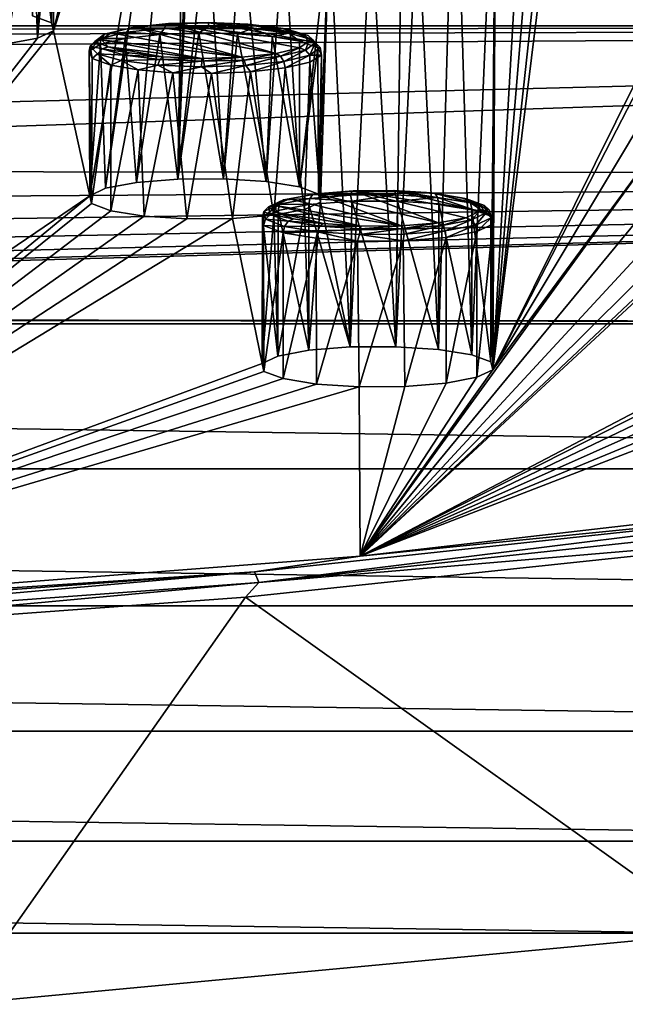
# Model space of a CAD drawing. Units: millimetres. Extents: x -194 to 100, y -1030 to 173.
# Drawn here: x 42 to 53, y -924 to -905 of the extents above; entities that cross this region are included whole.
import ezdxf

# ---------------------------------------------------------------- set-up
doc = ezdxf.new("R2010")
doc.units = ezdxf.units.MM
doc.header["$LTSCALE"] = 81.481481
for name, color, linetype in [('187', 7, 'CONTINUOUS'), ('214', 7, 'CONTINUOUS'), ('321', 7, 'CONTINUOUS'), ('348', 7, 'CONTINUOUS'), ('467', 7, 'CONTINUOUS'), ('468', 7, 'CONTINUOUS'), ('521', 7, 'CONTINUOUS'), ('522', 7, 'CONTINUOUS'), ('582', 7, 'CONTINUOUS'), ('604', 7, 'CONTINUOUS'), ('631', 7, 'CONTINUOUS'), ('648', 7, 'CONTINUOUS'), ('649', 7, 'CONTINUOUS'), ('650', 7, 'CONTINUOUS'), ('651', 7, 'CONTINUOUS')]:
    doc.layers.add(name, color=color, linetype=linetype)

msp = doc.modelspace()

# ---------------------------------------------------------------- linework, layer by layer
at = {"layer": '187', "color": 7, "linetype": 'CONTINUOUS'}
for points in [[(47.937, -908.813, -373.286), (47.111, -908.878, -373.655), (47.907, -911.621, -372.798), (47.937, -908.813, -373.286)], [(48.785, -911.615, -372.764), (47.937, -908.813, -373.286), (47.907, -911.621, -372.798), (48.785, -911.615, -372.764)], [(48.819, -908.809, -373.264), (47.937, -908.813, -373.286), (48.785, -911.615, -372.764), (48.819, -908.809, -373.264)], [(49.61, -911.668, -373.064), (48.819, -908.809, -373.264), (48.785, -911.615, -372.764), (49.61, -911.668, -373.064)], [(49.615, -908.862, -373.562), (48.819, -908.809, -373.264), (49.61, -911.668, -373.064), (49.615, -908.862, -373.562)], [(46.519, -908.989, -374.283), (46.217, -909.127, -375.068), (46.516, -911.797, -373.794), (46.519, -908.989, -374.283)], [(47.111, -911.685, -373.16), (46.519, -908.989, -374.283), (46.516, -911.797, -373.794), (47.111, -911.685, -373.16)], [(47.111, -908.878, -373.655), (46.519, -908.989, -374.283), (47.111, -911.685, -373.16), (47.111, -908.878, -373.655)], [(47.907, -911.621, -372.798), (47.111, -908.878, -373.655), (47.111, -911.685, -373.16), (47.907, -911.621, -372.798)], [(50.254, -911.771, -373.65), (49.615, -908.862, -373.562), (49.61, -911.668, -373.064), (50.254, -911.771, -373.65)], [(50.254, -908.965, -374.145), (49.615, -908.862, -373.562), (50.254, -911.771, -373.65), (50.254, -908.965, -374.145)], [(46.217, -909.127, -375.068), (46.239, -909.281, -375.936), (46.212, -911.94, -374.606), (46.217, -909.127, -375.068)], [(46.516, -911.797, -373.794), (46.217, -909.127, -375.068), (46.212, -911.94, -374.606), (46.516, -911.797, -373.794)], [(46.212, -911.94, -374.606), (46.239, -909.281, -375.936), (46.246, -912.092, -375.471), (46.212, -911.94, -374.606)], [(46.239, -909.281, -375.936), (46.613, -909.424, -376.75), (46.246, -912.092, -375.471), (46.239, -909.281, -375.936)], [(46.613, -909.424, -376.75), (46.613, -912.231, -376.255), (46.246, -912.092, -375.471), (46.613, -909.424, -376.75)]]:
    msp.add_3dface(points, dxfattribs=at)
at = {"layer": '214', "color": 7, "linetype": 'CONTINUOUS'}
for points in [[(44.237, -905.6, -355.065), (43.571, -905.675, -355.491), (43.789, -908.451, -354.819), (44.237, -905.6, -355.065)], [(44.585, -908.387, -354.457), (44.237, -905.6, -355.065), (43.789, -908.451, -354.819), (44.585, -908.387, -354.457)], [(44.991, -905.57, -354.894), (44.237, -905.6, -355.065), (44.585, -908.387, -354.457), (44.991, -905.57, -354.894)], [(45.464, -908.381, -354.423), (44.991, -905.57, -354.894), (44.585, -908.387, -354.457), (45.464, -908.381, -354.423)], [(45.737, -905.585, -354.978), (44.991, -905.57, -354.894), (45.464, -908.381, -354.423), (45.737, -905.585, -354.978)], [(46.288, -908.434, -354.723), (45.737, -905.585, -354.978), (45.464, -908.381, -354.423), (46.288, -908.434, -354.723)], [(46.403, -905.64, -355.292), (45.737, -905.585, -354.978), (46.288, -908.434, -354.723), (46.403, -905.64, -355.292)], [(43.093, -905.788, -356.128), (42.874, -905.919, -356.873), (42.89, -908.706, -356.265), (43.093, -905.788, -356.128)], [(43.194, -908.563, -355.453), (43.093, -905.788, -356.128), (42.89, -908.706, -356.265), (43.194, -908.563, -355.453)], [(43.571, -905.675, -355.491), (43.093, -905.788, -356.128), (43.194, -908.563, -355.453), (43.571, -905.675, -355.491)], [(43.789, -908.451, -354.819), (43.571, -905.675, -355.491), (43.194, -908.563, -355.453), (43.789, -908.451, -354.819)], [(46.932, -908.537, -355.309), (46.403, -905.64, -355.292), (46.288, -908.434, -354.723), (46.932, -908.537, -355.309)], [(46.932, -905.731, -355.804), (46.403, -905.64, -355.292), (46.932, -908.537, -355.309), (46.932, -905.731, -355.804)], [(42.874, -905.919, -356.873), (42.935, -906.06, -357.669), (42.924, -908.858, -357.13), (42.874, -905.919, -356.873)], [(42.89, -908.706, -356.265), (42.874, -905.919, -356.873), (42.924, -908.858, -357.13), (42.89, -908.706, -356.265)], [(42.935, -906.06, -357.669), (43.291, -906.19, -358.409), (42.924, -908.858, -357.13), (42.935, -906.06, -357.669)], [(43.291, -906.19, -358.409), (43.291, -908.997, -357.914), (42.924, -908.858, -357.13), (43.291, -906.19, -358.409)]]:
    msp.add_3dface(points, dxfattribs=at)
at = {"layer": '321', "color": 7, "linetype": 'CONTINUOUS'}
for points in [[(46.481, -905.967, -358.585), (43.743, -905.461, -355.714), (44.405, -905.389, -355.307), (46.481, -905.967, -358.585)], [(45.176, -905.367, -355.182), (47.11, -905.726, -357.216), (44.405, -905.389, -355.307), (45.176, -905.367, -355.182)], [(46.932, -905.858, -357.965), (46.481, -905.967, -358.585), (44.405, -905.389, -355.307), (46.932, -905.858, -357.965)], [(47.11, -905.726, -357.216), (46.932, -905.858, -357.965), (44.405, -905.389, -355.307), (47.11, -905.726, -357.216)], [(46.983, -905.592, -356.457), (47.11, -905.726, -357.216), (45.176, -905.367, -355.182), (46.983, -905.592, -356.457)], [(45.937, -905.398, -355.356), (46.983, -905.592, -356.457), (45.176, -905.367, -355.182), (45.937, -905.398, -355.356)], [(46.571, -905.477, -355.804), (46.983, -905.592, -356.457), (45.937, -905.398, -355.356), (46.571, -905.477, -355.804)], [(43.113, -905.702, -357.083), (43.291, -905.57, -356.335), (45.819, -906.039, -358.992), (43.113, -905.702, -357.083)], [(43.291, -905.57, -356.335), (43.743, -905.461, -355.714), (45.819, -906.039, -358.992), (43.291, -905.57, -356.335)], [(45.819, -906.039, -358.992), (43.743, -905.461, -355.714), (46.481, -905.967, -358.585), (45.819, -906.039, -358.992)], [(43.24, -905.836, -357.842), (43.113, -905.702, -357.083), (45.047, -906.061, -359.118), (43.24, -905.836, -357.842)], [(45.047, -906.061, -359.118), (43.113, -905.702, -357.083), (45.819, -906.039, -358.992), (45.047, -906.061, -359.118)], [(43.652, -905.951, -358.495), (43.24, -905.836, -357.842), (44.287, -906.03, -358.943), (43.652, -905.951, -358.495)], [(44.287, -906.03, -358.943), (43.24, -905.836, -357.842), (45.047, -906.061, -359.118), (44.287, -906.03, -358.943)]]:
    msp.add_3dface(points, dxfattribs=at)
at = {"layer": '348', "color": 7, "linetype": 'CONTINUOUS'}
for points in [[(49.609, -909.229, -377.084), (47.258, -908.667, -373.897), (47.967, -908.61, -373.576), (49.609, -909.229, -377.084)], [(48.748, -908.605, -373.546), (50.407, -909.003, -375.803), (47.967, -908.61, -373.576), (48.748, -908.605, -373.546)], [(50.136, -909.13, -376.524), (49.609, -909.229, -377.084), (47.967, -908.61, -373.576), (50.136, -909.13, -376.524)], [(50.407, -909.003, -375.803), (50.136, -909.13, -376.524), (47.967, -908.61, -373.576), (50.407, -909.003, -375.803)], [(50.379, -908.868, -375.035), (50.407, -909.003, -375.803), (48.748, -908.605, -373.546), (50.379, -908.868, -375.035)], [(49.48, -908.652, -373.813), (50.379, -908.868, -375.035), (48.748, -908.605, -373.546), (49.48, -908.652, -373.813)], [(50.053, -908.745, -374.336), (50.379, -908.868, -375.035), (49.48, -908.652, -373.813), (50.053, -908.745, -374.336)], [(46.46, -908.893, -375.178), (46.731, -908.766, -374.457), (48.9, -909.286, -377.406), (46.46, -908.893, -375.178)], [(46.731, -908.766, -374.457), (47.258, -908.667, -373.897), (48.9, -909.286, -377.406), (46.731, -908.766, -374.457)], [(48.9, -909.286, -377.406), (47.258, -908.667, -373.897), (49.609, -909.229, -377.084), (48.9, -909.286, -377.406)], [(46.488, -909.028, -375.947), (46.46, -908.893, -375.178), (48.119, -909.291, -377.435), (46.488, -909.028, -375.947)], [(48.119, -909.291, -377.435), (46.46, -908.893, -375.178), (48.9, -909.286, -377.406), (48.119, -909.291, -377.435)], [(46.814, -909.152, -376.645), (46.488, -909.028, -375.947), (47.387, -909.244, -377.168), (46.814, -909.152, -376.645)], [(47.387, -909.244, -377.168), (46.488, -909.028, -375.947), (48.119, -909.291, -377.435), (47.387, -909.244, -377.168)]]:
    msp.add_3dface(points, dxfattribs=at)
at = {"layer": '467', "color": 7, "linetype": 'CONTINUOUS'}
for points in [[(44.361, -905.402, -355.186), (43.743, -905.461, -355.714), (43.657, -905.478, -355.618), (44.361, -905.402, -355.186)], [(43.657, -905.478, -355.618), (44.328, -905.477, -355.086), (44.361, -905.402, -355.186), (43.657, -905.478, -355.618)], [(44.405, -905.389, -355.307), (43.743, -905.461, -355.714), (44.361, -905.402, -355.186), (44.405, -905.389, -355.307)], [(44.328, -905.477, -355.086), (45.181, -905.452, -354.946), (44.361, -905.402, -355.186), (44.328, -905.477, -355.086)], [(44.405, -905.389, -355.307), (44.361, -905.402, -355.186), (45.178, -905.378, -355.052), (44.405, -905.389, -355.307)], [(44.361, -905.402, -355.186), (45.181, -905.452, -354.946), (45.178, -905.378, -355.052), (44.361, -905.402, -355.186)], [(45.176, -905.367, -355.182), (44.405, -905.389, -355.307), (45.178, -905.378, -355.052), (45.176, -905.367, -355.182)], [(45.937, -905.398, -355.356), (45.176, -905.367, -355.182), (45.986, -905.411, -355.237), (45.937, -905.398, -355.356)], [(45.176, -905.367, -355.182), (45.178, -905.378, -355.052), (45.986, -905.411, -355.237), (45.176, -905.367, -355.182)], [(45.181, -905.452, -354.946), (46.024, -905.486, -355.139), (45.178, -905.378, -355.052), (45.181, -905.452, -354.946)], [(45.178, -905.378, -355.052), (46.024, -905.486, -355.139), (45.986, -905.411, -355.237), (45.178, -905.378, -355.052)], [(46.571, -905.477, -355.804), (45.937, -905.398, -355.356), (46.661, -905.494, -355.711), (46.571, -905.477, -355.804)], [(45.937, -905.398, -355.356), (45.986, -905.411, -355.237), (46.661, -905.494, -355.711), (45.937, -905.398, -355.356)], [(46.024, -905.486, -355.139), (46.727, -905.574, -355.634), (45.986, -905.411, -355.237), (46.024, -905.486, -355.139)], [(45.986, -905.411, -355.237), (46.727, -905.574, -355.634), (46.661, -905.494, -355.711), (45.986, -905.411, -355.237)], [(43.571, -905.675, -355.491), (44.237, -905.6, -355.065), (43.594, -905.557, -355.537), (43.571, -905.675, -355.491)], [(43.594, -905.557, -355.537), (44.237, -905.6, -355.065), (44.328, -905.477, -355.086), (43.594, -905.557, -355.537)], [(43.594, -905.557, -355.537), (44.328, -905.477, -355.086), (43.657, -905.478, -355.618), (43.594, -905.557, -355.537)], [(44.237, -905.6, -355.065), (44.991, -905.57, -354.894), (44.328, -905.477, -355.086), (44.237, -905.6, -355.065)], [(44.328, -905.477, -355.086), (44.991, -905.57, -354.894), (45.181, -905.452, -354.946), (44.328, -905.477, -355.086)], [(44.991, -905.57, -354.894), (45.737, -905.585, -354.978), (45.181, -905.452, -354.946), (44.991, -905.57, -354.894)], [(45.181, -905.452, -354.946), (45.737, -905.585, -354.978), (46.024, -905.486, -355.139), (45.181, -905.452, -354.946)], [(45.737, -905.585, -354.978), (46.403, -905.64, -355.292), (46.024, -905.486, -355.139), (45.737, -905.585, -354.978)], [(46.024, -905.486, -355.139), (46.403, -905.64, -355.292), (46.727, -905.574, -355.634), (46.024, -905.486, -355.139)], [(46.403, -905.64, -355.292), (46.932, -905.731, -355.804), (46.727, -905.574, -355.634), (46.403, -905.64, -355.292)], [(46.983, -905.592, -356.457), (46.571, -905.477, -355.804), (47.099, -905.617, -356.404), (46.983, -905.592, -356.457)], [(46.571, -905.477, -355.804), (46.661, -905.494, -355.711), (47.099, -905.617, -356.404), (46.571, -905.477, -355.804)], [(46.727, -905.574, -355.634), (47.185, -905.701, -356.356), (46.661, -905.494, -355.711), (46.727, -905.574, -355.634)], [(46.661, -905.494, -355.711), (47.185, -905.701, -356.356), (47.099, -905.617, -356.404), (46.661, -905.494, -355.711)], [(46.727, -905.574, -355.634), (46.932, -905.731, -355.804), (47.185, -905.701, -356.356), (46.727, -905.574, -355.634)], [(47.11, -905.726, -357.216), (46.983, -905.592, -356.457), (47.235, -905.759, -357.21), (47.11, -905.726, -357.216)], [(46.983, -905.592, -356.457), (47.099, -905.617, -356.404), (47.235, -905.759, -357.21), (46.983, -905.592, -356.457)], [(47.185, -905.701, -356.356), (47.327, -905.849, -357.197), (47.099, -905.617, -356.404), (47.185, -905.701, -356.356)], [(47.099, -905.617, -356.404), (47.327, -905.849, -357.197), (47.235, -905.759, -357.21), (47.099, -905.617, -356.404)], [(46.932, -905.731, -355.804), (47.282, -905.857, -356.522), (47.185, -905.701, -356.356), (46.932, -905.731, -355.804)], [(46.932, -905.858, -357.965), (47.11, -905.726, -357.216), (47.048, -905.899, -358.005), (46.932, -905.858, -357.965)], [(47.11, -905.726, -357.216), (47.235, -905.759, -357.21), (47.048, -905.899, -358.005), (47.11, -905.726, -357.216)], [(47.235, -905.759, -357.21), (47.132, -905.996, -358.026), (47.048, -905.899, -358.005), (47.235, -905.759, -357.21)], [(47.327, -905.849, -357.197), (47.132, -905.996, -358.026), (47.235, -905.759, -357.21), (47.327, -905.849, -357.197)], [(47.185, -905.701, -356.356), (47.282, -905.857, -356.522), (47.327, -905.849, -357.197), (47.185, -905.701, -356.356)], [(46.481, -905.967, -358.585), (46.932, -905.858, -357.965), (46.566, -906.016, -358.669), (46.481, -905.967, -358.585)], [(46.932, -905.858, -357.965), (47.048, -905.899, -358.005), (46.566, -906.016, -358.669), (46.932, -905.858, -357.965)], [(46.629, -906.118, -358.719), (46.566, -906.016, -358.669), (47.048, -905.899, -358.005), (46.629, -906.118, -358.719)], [(47.132, -905.996, -358.026), (46.629, -906.118, -358.719), (47.048, -905.899, -358.005), (47.132, -905.996, -358.026)], [(47.132, -905.996, -358.026), (46.652, -906.245, -358.722), (46.629, -906.118, -358.719), (47.132, -905.996, -358.026)], [(47.132, -906.132, -358.081), (46.652, -906.245, -358.722), (47.132, -905.996, -358.026), (47.132, -906.132, -358.081)], [(47.327, -905.849, -357.197), (47.352, -905.997, -357.315), (47.132, -905.996, -358.026), (47.327, -905.849, -357.197)], [(47.352, -905.997, -357.315), (47.132, -906.132, -358.081), (47.132, -905.996, -358.026), (47.352, -905.997, -357.315)], [(47.282, -905.857, -356.522), (47.352, -905.997, -357.315), (47.327, -905.849, -357.197), (47.282, -905.857, -356.522)]]:
    msp.add_3dface(points, dxfattribs=at)
at = {"layer": '468', "color": 7, "linetype": 'CONTINUOUS'}
for points in [[(43.175, -905.595, -356.283), (43.113, -905.702, -357.083), (42.988, -905.735, -357.078), (43.175, -905.595, -356.283)], [(43.175, -905.595, -356.283), (42.988, -905.735, -357.078), (43.092, -905.679, -356.23), (43.175, -905.595, -356.283)], [(43.571, -905.675, -355.491), (43.594, -905.557, -355.537), (43.092, -905.679, -356.23), (43.571, -905.675, -355.491)], [(43.594, -905.557, -355.537), (43.175, -905.595, -356.283), (43.092, -905.679, -356.23), (43.594, -905.557, -355.537)], [(43.291, -905.57, -356.335), (43.113, -905.702, -357.083), (43.175, -905.595, -356.283), (43.291, -905.57, -356.335)], [(43.657, -905.478, -355.618), (43.291, -905.57, -356.335), (43.175, -905.595, -356.283), (43.657, -905.478, -355.618)], [(43.594, -905.557, -355.537), (43.657, -905.478, -355.618), (43.175, -905.595, -356.283), (43.594, -905.557, -355.537)], [(43.743, -905.461, -355.714), (43.291, -905.57, -356.335), (43.657, -905.478, -355.618), (43.743, -905.461, -355.714)], [(42.874, -905.919, -356.873), (43.093, -905.788, -356.128), (43.092, -905.679, -356.23), (42.874, -905.919, -356.873)], [(42.874, -905.919, -356.873), (43.092, -905.679, -356.23), (42.896, -905.825, -357.059), (42.874, -905.919, -356.873)], [(43.092, -905.679, -356.23), (42.988, -905.735, -357.078), (42.896, -905.825, -357.059), (43.092, -905.679, -356.23)], [(42.988, -905.735, -357.078), (43.124, -905.877, -357.884), (42.896, -905.825, -357.059), (42.988, -905.735, -357.078)], [(43.113, -905.702, -357.083), (43.24, -905.836, -357.842), (42.988, -905.735, -357.078), (43.113, -905.702, -357.083)], [(42.988, -905.735, -357.078), (43.24, -905.836, -357.842), (43.124, -905.877, -357.884), (42.988, -905.735, -357.078)], [(43.093, -905.788, -356.128), (43.571, -905.675, -355.491), (43.092, -905.679, -356.23), (43.093, -905.788, -356.128)], [(42.935, -906.06, -357.669), (42.874, -905.919, -356.873), (42.896, -905.825, -357.059), (42.935, -906.06, -357.669)], [(42.935, -906.06, -357.669), (42.896, -905.825, -357.059), (43.038, -905.973, -357.9), (42.935, -906.06, -357.669)], [(42.896, -905.825, -357.059), (43.124, -905.877, -357.884), (43.038, -905.973, -357.9), (42.896, -905.825, -357.059)], [(43.291, -906.19, -358.409), (42.935, -906.06, -357.669), (43.038, -905.973, -357.9), (43.291, -906.19, -358.409)], [(43.124, -905.877, -357.884), (43.563, -906, -358.576), (43.038, -905.973, -357.9), (43.124, -905.877, -357.884)], [(43.291, -906.19, -358.409), (43.038, -905.973, -357.9), (43.496, -906.101, -358.622), (43.291, -906.19, -358.409)], [(43.038, -905.973, -357.9), (43.563, -906, -358.576), (43.496, -906.101, -358.622), (43.038, -905.973, -357.9)], [(43.24, -905.836, -357.842), (43.652, -905.951, -358.495), (43.124, -905.877, -357.884), (43.24, -905.836, -357.842)], [(43.124, -905.877, -357.884), (43.652, -905.951, -358.495), (43.563, -906, -358.576), (43.124, -905.877, -357.884)], [(43.563, -906, -358.576), (44.237, -906.083, -359.051), (43.496, -906.101, -358.622), (43.563, -906, -358.576)], [(43.652, -905.951, -358.495), (44.287, -906.03, -358.943), (43.563, -906, -358.576), (43.652, -905.951, -358.495)], [(43.563, -906, -358.576), (44.287, -906.03, -358.943), (44.237, -906.083, -359.051), (43.563, -906, -358.576)], [(45.819, -906.039, -358.992), (46.481, -905.967, -358.585), (45.863, -906.092, -359.101), (45.819, -906.039, -358.992)], [(46.481, -905.967, -358.585), (46.566, -906.016, -358.669), (45.863, -906.092, -359.101), (46.481, -905.967, -358.585)], [(43.291, -906.19, -358.409), (43.496, -906.101, -358.622), (43.82, -906.28, -358.921), (43.291, -906.19, -358.409)], [(43.496, -906.101, -358.622), (44.237, -906.083, -359.051), (44.2, -906.188, -359.117), (43.496, -906.101, -358.622)], [(43.496, -906.101, -358.622), (44.2, -906.188, -359.117), (43.82, -906.28, -358.921), (43.496, -906.101, -358.622)], [(43.82, -906.28, -358.921), (44.2, -906.188, -359.117), (44.487, -906.336, -359.235), (43.82, -906.28, -358.921)], [(44.237, -906.083, -359.051), (45.045, -906.116, -359.235), (44.2, -906.188, -359.117), (44.237, -906.083, -359.051)], [(44.2, -906.188, -359.117), (45.045, -906.116, -359.235), (45.042, -906.222, -359.31), (44.2, -906.188, -359.117)], [(44.2, -906.188, -359.117), (45.042, -906.222, -359.31), (44.487, -906.336, -359.235), (44.2, -906.188, -359.117)], [(44.287, -906.03, -358.943), (45.047, -906.061, -359.118), (44.237, -906.083, -359.051), (44.287, -906.03, -358.943)], [(44.237, -906.083, -359.051), (45.047, -906.061, -359.118), (45.045, -906.116, -359.235), (44.237, -906.083, -359.051)], [(45.045, -906.116, -359.235), (45.863, -906.092, -359.101), (45.042, -906.222, -359.31), (45.045, -906.116, -359.235)], [(45.042, -906.222, -359.31), (45.863, -906.092, -359.101), (45.895, -906.197, -359.17), (45.042, -906.222, -359.31)], [(45.047, -906.061, -359.118), (45.819, -906.039, -358.992), (45.045, -906.116, -359.235), (45.047, -906.061, -359.118)], [(45.045, -906.116, -359.235), (45.819, -906.039, -358.992), (45.863, -906.092, -359.101), (45.045, -906.116, -359.235)], [(45.863, -906.092, -359.101), (46.566, -906.016, -358.669), (45.895, -906.197, -359.17), (45.863, -906.092, -359.101)], [(46.566, -906.016, -358.669), (46.629, -906.118, -358.719), (45.895, -906.197, -359.17), (46.566, -906.016, -358.669)], [(45.895, -906.197, -359.17), (46.629, -906.118, -358.719), (45.986, -906.32, -359.148), (45.895, -906.197, -359.17)], [(46.629, -906.118, -358.719), (46.652, -906.245, -358.722), (45.986, -906.32, -359.148), (46.629, -906.118, -358.719)], [(44.487, -906.336, -359.235), (45.042, -906.222, -359.31), (45.232, -906.35, -359.319), (44.487, -906.336, -359.235)], [(45.042, -906.222, -359.31), (45.895, -906.197, -359.17), (45.232, -906.35, -359.319), (45.042, -906.222, -359.31)], [(45.232, -906.35, -359.319), (45.895, -906.197, -359.17), (45.986, -906.32, -359.148), (45.232, -906.35, -359.319)]]:
    msp.add_3dface(points, dxfattribs=at)
at = {"layer": '521', "color": 7, "linetype": 'CONTINUOUS'}
for points in [[(47.937, -908.622, -373.45), (47.258, -908.667, -373.897), (47.185, -908.682, -373.792), (47.937, -908.622, -373.45)], [(47.185, -908.682, -373.792), (47.916, -908.697, -373.346), (47.937, -908.622, -373.45), (47.185, -908.682, -373.792)], [(47.967, -908.61, -373.576), (47.258, -908.667, -373.897), (47.937, -908.622, -373.45), (47.967, -908.61, -373.576)], [(47.916, -908.697, -373.346), (48.78, -908.691, -373.313), (47.937, -908.622, -373.45), (47.916, -908.697, -373.346)], [(47.967, -908.61, -373.576), (47.937, -908.622, -373.45), (48.766, -908.617, -373.418), (47.967, -908.61, -373.576)], [(47.937, -908.622, -373.45), (48.78, -908.691, -373.313), (48.766, -908.617, -373.418), (47.937, -908.622, -373.45)], [(48.748, -908.605, -373.546), (47.967, -908.61, -373.576), (48.766, -908.617, -373.418), (48.748, -908.605, -373.546)], [(49.48, -908.652, -373.813), (48.748, -908.605, -373.546), (49.544, -908.666, -373.701), (49.48, -908.652, -373.813)], [(48.748, -908.605, -373.546), (48.766, -908.617, -373.418), (49.544, -908.666, -373.701), (48.748, -908.605, -373.546)], [(48.78, -908.691, -373.313), (49.592, -908.743, -373.608), (48.766, -908.617, -373.418), (48.78, -908.691, -373.313)], [(48.766, -908.617, -373.418), (49.592, -908.743, -373.608), (49.544, -908.666, -373.701), (48.766, -908.617, -373.418)], [(50.053, -908.745, -374.336), (49.48, -908.652, -373.813), (50.153, -908.764, -374.255), (50.053, -908.745, -374.336)], [(49.48, -908.652, -373.813), (49.544, -908.666, -373.701), (50.153, -908.764, -374.255), (49.48, -908.652, -373.813)], [(47.111, -908.878, -373.655), (47.937, -908.813, -373.286), (47.131, -908.76, -373.703), (47.111, -908.878, -373.655)], [(47.131, -908.76, -373.703), (47.916, -908.697, -373.346), (47.185, -908.682, -373.792), (47.131, -908.76, -373.703)], [(47.131, -908.76, -373.703), (47.937, -908.813, -373.286), (47.916, -908.697, -373.346), (47.131, -908.76, -373.703)], [(47.916, -908.697, -373.346), (47.937, -908.813, -373.286), (48.78, -908.691, -373.313), (47.916, -908.697, -373.346)], [(47.937, -908.813, -373.286), (48.819, -908.809, -373.264), (48.78, -908.691, -373.313), (47.937, -908.813, -373.286)], [(48.78, -908.691, -373.313), (48.819, -908.809, -373.264), (49.592, -908.743, -373.608), (48.78, -908.691, -373.313)], [(48.819, -908.809, -373.264), (49.615, -908.862, -373.562), (49.592, -908.743, -373.608), (48.819, -908.809, -373.264)], [(49.592, -908.743, -373.608), (50.227, -908.845, -374.186), (49.544, -908.666, -373.701), (49.592, -908.743, -373.608)], [(49.544, -908.666, -373.701), (50.227, -908.845, -374.186), (50.153, -908.764, -374.255), (49.544, -908.666, -373.701)], [(49.615, -908.862, -373.562), (50.254, -908.965, -374.145), (49.592, -908.743, -373.608), (49.615, -908.862, -373.562)], [(49.592, -908.743, -373.608), (50.254, -908.965, -374.145), (50.227, -908.845, -374.186), (49.592, -908.743, -373.608)], [(50.379, -908.868, -375.035), (50.053, -908.745, -374.336), (50.5, -908.895, -374.996), (50.379, -908.868, -375.035)], [(50.053, -908.745, -374.336), (50.153, -908.764, -374.255), (50.5, -908.895, -374.996), (50.053, -908.745, -374.336)], [(50.227, -908.845, -374.186), (50.589, -908.981, -374.959), (50.153, -908.764, -374.255), (50.227, -908.845, -374.186)], [(50.153, -908.764, -374.255), (50.589, -908.981, -374.959), (50.5, -908.895, -374.996), (50.153, -908.764, -374.255)], [(50.254, -908.965, -374.145), (50.621, -909.103, -374.93), (50.227, -908.845, -374.186), (50.254, -908.965, -374.145)], [(50.227, -908.845, -374.186), (50.621, -909.103, -374.93), (50.589, -908.981, -374.959), (50.227, -908.845, -374.186)], [(50.136, -909.13, -376.524), (50.407, -909.003, -375.803), (50.245, -909.174, -376.578), (50.136, -909.13, -376.524)], [(50.407, -909.003, -375.803), (50.532, -909.039, -375.812), (50.245, -909.174, -376.578), (50.407, -909.003, -375.803)], [(50.532, -909.039, -375.812), (50.323, -909.272, -376.61), (50.245, -909.174, -376.578), (50.532, -909.039, -375.812)], [(50.623, -909.131, -375.81), (50.323, -909.272, -376.61), (50.532, -909.039, -375.812), (50.623, -909.131, -375.81)], [(50.407, -909.003, -375.803), (50.379, -908.868, -375.035), (50.532, -909.039, -375.812), (50.407, -909.003, -375.803)], [(50.379, -908.868, -375.035), (50.5, -908.895, -374.996), (50.532, -909.039, -375.812), (50.379, -908.868, -375.035)], [(50.589, -908.981, -374.959), (50.623, -909.131, -375.81), (50.5, -908.895, -374.996), (50.589, -908.981, -374.959)], [(50.5, -908.895, -374.996), (50.623, -909.131, -375.81), (50.532, -909.039, -375.812), (50.5, -908.895, -374.996)], [(50.621, -909.103, -374.93), (50.656, -909.255, -375.794), (50.589, -908.981, -374.959), (50.621, -909.103, -374.93)], [(50.589, -908.981, -374.959), (50.656, -909.255, -375.794), (50.623, -909.131, -375.81), (50.589, -908.981, -374.959)], [(49.609, -909.229, -377.084), (50.136, -909.13, -376.524), (49.682, -909.28, -377.178), (49.609, -909.229, -377.084)], [(50.136, -909.13, -376.524), (50.245, -909.174, -376.578), (49.682, -909.28, -377.178), (50.136, -909.13, -376.524)], [(49.736, -909.383, -377.235), (49.682, -909.28, -377.178), (50.245, -909.174, -376.578), (49.736, -909.383, -377.235)], [(50.323, -909.272, -376.61), (49.736, -909.383, -377.235), (50.245, -909.174, -376.578), (50.323, -909.272, -376.61)], [(50.623, -909.131, -375.81), (50.352, -909.398, -376.605), (50.323, -909.272, -376.61), (50.623, -909.131, -375.81)], [(50.656, -909.255, -375.794), (50.352, -909.398, -376.605), (50.623, -909.131, -375.81), (50.656, -909.255, -375.794)], [(50.323, -909.272, -376.61), (49.756, -909.51, -377.24), (49.736, -909.383, -377.235), (50.323, -909.272, -376.61)], [(50.352, -909.398, -376.605), (49.756, -909.51, -377.24), (50.323, -909.272, -376.61), (50.352, -909.398, -376.605)]]:
    msp.add_3dface(points, dxfattribs=at)
at = {"layer": '522', "color": 7, "linetype": 'CONTINUOUS'}
for points in [[(46.622, -908.788, -374.392), (46.46, -908.893, -375.178), (46.335, -908.923, -375.158), (46.622, -908.788, -374.392)], [(46.622, -908.788, -374.392), (46.335, -908.923, -375.158), (46.544, -908.87, -374.328), (46.622, -908.788, -374.392)], [(46.731, -908.766, -374.457), (46.46, -908.893, -375.178), (46.622, -908.788, -374.392), (46.731, -908.766, -374.457)], [(47.111, -908.878, -373.655), (47.131, -908.76, -373.703), (46.544, -908.87, -374.328), (47.111, -908.878, -373.655)], [(47.131, -908.76, -373.703), (46.622, -908.788, -374.392), (46.544, -908.87, -374.328), (47.131, -908.76, -373.703)], [(47.185, -908.682, -373.792), (46.731, -908.766, -374.457), (46.622, -908.788, -374.392), (47.185, -908.682, -373.792)], [(47.131, -908.76, -373.703), (47.185, -908.682, -373.792), (46.622, -908.788, -374.392), (47.131, -908.76, -373.703)], [(47.258, -908.667, -373.897), (46.731, -908.766, -374.457), (47.185, -908.682, -373.792), (47.258, -908.667, -373.897)], [(46.217, -909.127, -375.068), (46.519, -908.989, -374.283), (46.544, -908.87, -374.328), (46.217, -909.127, -375.068)], [(46.217, -909.127, -375.068), (46.544, -908.87, -374.328), (46.244, -909.011, -375.128), (46.217, -909.127, -375.068)], [(46.239, -909.281, -375.936), (46.217, -909.127, -375.068), (46.244, -909.011, -375.128), (46.239, -909.281, -375.936)], [(46.239, -909.281, -375.936), (46.244, -909.011, -375.128), (46.278, -909.161, -375.979), (46.239, -909.281, -375.936)], [(46.544, -908.87, -374.328), (46.335, -908.923, -375.158), (46.244, -909.011, -375.128), (46.544, -908.87, -374.328)], [(46.335, -908.923, -375.158), (46.367, -909.067, -375.973), (46.244, -909.011, -375.128), (46.335, -908.923, -375.158)], [(46.244, -909.011, -375.128), (46.367, -909.067, -375.973), (46.278, -909.161, -375.979), (46.244, -909.011, -375.128)], [(46.46, -908.893, -375.178), (46.488, -909.028, -375.947), (46.335, -908.923, -375.158), (46.46, -908.893, -375.178)], [(46.335, -908.923, -375.158), (46.488, -909.028, -375.947), (46.367, -909.067, -375.973), (46.335, -908.923, -375.158)], [(46.488, -909.028, -375.947), (46.814, -909.152, -376.645), (46.367, -909.067, -375.973), (46.488, -909.028, -375.947)], [(46.519, -908.989, -374.283), (47.111, -908.878, -373.655), (46.544, -908.87, -374.328), (46.519, -908.989, -374.283)], [(46.239, -909.281, -375.936), (46.278, -909.161, -375.979), (46.64, -909.297, -376.752), (46.239, -909.281, -375.936)], [(46.367, -909.067, -375.973), (46.714, -909.198, -376.715), (46.278, -909.161, -375.979), (46.367, -909.067, -375.973)], [(46.278, -909.161, -375.979), (46.714, -909.198, -376.715), (46.64, -909.297, -376.752), (46.278, -909.161, -375.979)], [(46.367, -909.067, -375.973), (46.814, -909.152, -376.645), (46.714, -909.198, -376.715), (46.367, -909.067, -375.973)], [(46.714, -909.198, -376.715), (47.323, -909.296, -377.269), (46.64, -909.297, -376.752), (46.714, -909.198, -376.715)], [(46.814, -909.152, -376.645), (47.387, -909.244, -377.168), (46.714, -909.198, -376.715), (46.814, -909.152, -376.645)], [(46.714, -909.198, -376.715), (47.387, -909.244, -377.168), (47.323, -909.296, -377.269), (46.714, -909.198, -376.715)], [(48.9, -909.286, -377.406), (49.609, -909.229, -377.084), (48.93, -909.34, -377.52), (48.9, -909.286, -377.406)], [(49.609, -909.229, -377.084), (49.682, -909.28, -377.178), (48.93, -909.34, -377.52), (49.609, -909.229, -377.084)], [(46.613, -909.424, -376.75), (46.239, -909.281, -375.936), (46.64, -909.297, -376.752), (46.613, -909.424, -376.75)], [(46.613, -909.424, -376.75), (46.64, -909.297, -376.752), (47.275, -909.399, -377.33), (46.613, -909.424, -376.75)], [(46.613, -909.424, -376.75), (47.275, -909.399, -377.33), (47.252, -909.527, -377.333), (46.613, -909.424, -376.75)], [(46.64, -909.297, -376.752), (47.323, -909.296, -377.269), (47.275, -909.399, -377.33), (46.64, -909.297, -376.752)], [(47.252, -909.527, -377.333), (47.275, -909.399, -377.33), (48.048, -909.579, -377.63), (47.252, -909.527, -377.333)], [(47.323, -909.296, -377.269), (48.101, -909.345, -377.552), (47.275, -909.399, -377.33), (47.323, -909.296, -377.269)], [(47.275, -909.399, -377.33), (48.101, -909.345, -377.552), (48.087, -909.451, -377.625), (47.275, -909.399, -377.33)], [(47.275, -909.399, -377.33), (48.087, -909.451, -377.625), (48.048, -909.579, -377.63), (47.275, -909.399, -377.33)], [(47.387, -909.244, -377.168), (48.119, -909.291, -377.435), (47.323, -909.296, -377.269), (47.387, -909.244, -377.168)], [(47.323, -909.296, -377.269), (48.119, -909.291, -377.435), (48.101, -909.345, -377.552), (47.323, -909.296, -377.269)], [(48.101, -909.345, -377.552), (48.93, -909.34, -377.52), (48.087, -909.451, -377.625), (48.101, -909.345, -377.552)], [(48.087, -909.451, -377.625), (48.93, -909.34, -377.52), (48.951, -909.445, -377.591), (48.087, -909.451, -377.625)], [(48.119, -909.291, -377.435), (48.9, -909.286, -377.406), (48.101, -909.345, -377.552), (48.119, -909.291, -377.435)], [(48.101, -909.345, -377.552), (48.9, -909.286, -377.406), (48.93, -909.34, -377.52), (48.101, -909.345, -377.552)], [(48.93, -909.34, -377.52), (49.682, -909.28, -377.178), (48.951, -909.445, -377.591), (48.93, -909.34, -377.52)], [(49.736, -909.383, -377.235), (49.756, -909.51, -377.24), (48.93, -909.575, -377.608), (49.736, -909.383, -377.235)], [(48.951, -909.445, -377.591), (49.736, -909.383, -377.235), (48.93, -909.575, -377.608), (48.951, -909.445, -377.591)], [(49.682, -909.28, -377.178), (49.736, -909.383, -377.235), (48.951, -909.445, -377.591), (49.682, -909.28, -377.178)], [(48.048, -909.579, -377.63), (48.087, -909.451, -377.625), (48.93, -909.575, -377.608), (48.048, -909.579, -377.63)], [(48.087, -909.451, -377.625), (48.951, -909.445, -377.591), (48.93, -909.575, -377.608), (48.087, -909.451, -377.625)]]:
    msp.add_3dface(points, dxfattribs=at)
at = {"layer": '582', "color": 7, "linetype": 'CONTINUOUS'}
for points in [[(41.786, -902.431, -337.09), (41.786, -905.238, -336.595), (42.153, -905.376, -337.379), (41.786, -902.431, -337.09)], [(42.021, -902.502, -337.491), (41.786, -902.431, -337.09), (42.153, -905.376, -337.379), (42.021, -902.502, -337.491)], [(42.166, -902.579, -337.932), (42.021, -902.502, -337.491), (42.153, -905.376, -337.379), (42.166, -902.579, -337.932)], [(42.187, -905.528, -338.244), (42.166, -902.579, -337.932), (42.153, -905.376, -337.379), (42.187, -905.528, -338.244)], [(42.215, -902.661, -338.392), (42.166, -902.579, -337.932), (42.187, -905.528, -338.244), (42.215, -902.661, -338.392)], [(42.021, -902.819, -339.294), (42.166, -902.742, -338.853), (41.883, -905.672, -339.056), (42.021, -902.819, -339.294)], [(41.883, -905.672, -339.056), (42.166, -902.742, -338.853), (42.187, -905.528, -338.244), (41.883, -905.672, -339.056)], [(42.166, -902.742, -338.853), (42.215, -902.661, -338.392), (42.187, -905.528, -338.244), (42.166, -902.742, -338.853)], [(41.143, -902.993, -340.281), (41.786, -902.89, -339.695), (41.288, -905.783, -339.69), (41.143, -902.993, -340.281)], [(41.288, -905.783, -339.69), (41.786, -902.89, -339.695), (41.883, -905.672, -339.056), (41.288, -905.783, -339.69)], [(41.786, -902.89, -339.695), (42.021, -902.819, -339.294), (41.883, -905.672, -339.056), (41.786, -902.89, -339.695)]]:
    msp.add_3dface(points, dxfattribs=at)
at = {"layer": '604', "color": 7, "linetype": 'CONTINUOUS'}
for points in [[(46.932, -905.731, -355.804), (46.932, -908.537, -355.309), (47.282, -905.857, -356.522), (46.932, -905.731, -355.804)], [(47.282, -905.857, -356.522), (46.932, -908.537, -355.309), (47.299, -908.676, -356.093), (47.282, -905.857, -356.522)], [(47.132, -906.132, -358.081), (47.352, -905.997, -357.315), (47.333, -908.828, -356.958), (47.132, -906.132, -358.081)], [(47.352, -905.997, -357.315), (47.282, -905.857, -356.522), (47.299, -908.676, -356.093), (47.352, -905.997, -357.315)], [(47.333, -908.828, -356.958), (47.352, -905.997, -357.315), (47.299, -908.676, -356.093), (47.333, -908.828, -356.958)], [(43.291, -908.997, -357.914), (43.291, -906.19, -358.409), (43.82, -906.28, -358.921), (43.291, -908.997, -357.914)], [(46.652, -906.245, -358.722), (47.132, -906.132, -358.081), (47.029, -908.971, -357.77), (46.652, -906.245, -358.722)], [(47.029, -908.971, -357.77), (47.132, -906.132, -358.081), (47.333, -908.828, -356.958), (47.029, -908.971, -357.77)], [(43.291, -908.997, -357.914), (43.82, -906.28, -358.921), (43.935, -909.1, -358.5), (43.291, -908.997, -357.914)], [(43.82, -906.28, -358.921), (44.487, -906.336, -359.235), (43.935, -909.1, -358.5), (43.82, -906.28, -358.921)], [(43.935, -909.1, -358.5), (44.487, -906.336, -359.235), (44.76, -909.153, -358.799), (43.935, -909.1, -358.5)], [(44.487, -906.336, -359.235), (45.232, -906.35, -359.319), (44.76, -909.153, -358.799), (44.487, -906.336, -359.235)], [(44.76, -909.153, -358.799), (45.232, -906.35, -359.319), (45.638, -909.147, -358.765), (44.76, -909.153, -358.799)], [(45.232, -906.35, -359.319), (45.986, -906.32, -359.148), (45.638, -909.147, -358.765), (45.232, -906.35, -359.319)], [(45.638, -909.147, -358.765), (45.986, -906.32, -359.148), (46.434, -909.083, -358.404), (45.638, -909.147, -358.765)], [(45.986, -906.32, -359.148), (46.652, -906.245, -358.722), (46.434, -909.083, -358.404), (45.986, -906.32, -359.148)], [(46.434, -909.083, -358.404), (46.652, -906.245, -358.722), (47.029, -908.971, -357.77), (46.434, -909.083, -358.404)]]:
    msp.add_3dface(points, dxfattribs=at)
at = {"layer": '631', "color": 7, "linetype": 'CONTINUOUS'}
for points in [[(50.254, -908.965, -374.145), (50.254, -911.771, -373.65), (50.621, -911.91, -374.434), (50.254, -908.965, -374.145)], [(50.621, -909.103, -374.93), (50.254, -908.965, -374.145), (50.621, -911.91, -374.434), (50.621, -909.103, -374.93)], [(50.656, -909.255, -375.794), (50.621, -909.103, -374.93), (50.655, -912.062, -375.299), (50.656, -909.255, -375.794)], [(50.655, -912.062, -375.299), (50.621, -909.103, -374.93), (50.621, -911.91, -374.434), (50.655, -912.062, -375.299)], [(49.756, -909.51, -377.24), (50.352, -909.398, -376.605), (49.756, -912.317, -376.745), (49.756, -909.51, -377.24)], [(49.756, -912.317, -376.745), (50.352, -909.398, -376.605), (50.351, -912.205, -376.111), (49.756, -912.317, -376.745)], [(50.352, -909.398, -376.605), (50.656, -909.255, -375.794), (50.351, -912.205, -376.111), (50.352, -909.398, -376.605)], [(50.351, -912.205, -376.111), (50.656, -909.255, -375.794), (50.655, -912.062, -375.299), (50.351, -912.205, -376.111)], [(46.613, -912.231, -376.255), (46.613, -909.424, -376.75), (47.252, -909.527, -377.333), (46.613, -912.231, -376.255)], [(46.613, -912.231, -376.255), (47.252, -909.527, -377.333), (47.257, -912.334, -376.841), (46.613, -912.231, -376.255)], [(47.252, -909.527, -377.333), (48.048, -909.579, -377.63), (47.257, -912.334, -376.841), (47.252, -909.527, -377.333)], [(47.257, -912.334, -376.841), (48.048, -909.579, -377.63), (48.082, -912.387, -377.14), (47.257, -912.334, -376.841)], [(48.048, -909.579, -377.63), (48.93, -909.575, -377.608), (48.082, -912.387, -377.14), (48.048, -909.579, -377.63)], [(48.082, -912.387, -377.14), (48.93, -909.575, -377.608), (48.96, -912.381, -377.106), (48.082, -912.387, -377.14)], [(48.93, -909.575, -377.608), (49.756, -909.51, -377.24), (48.96, -912.381, -377.106), (48.93, -909.575, -377.608)], [(48.96, -912.381, -377.106), (49.756, -909.51, -377.24), (49.756, -912.317, -376.745), (48.96, -912.381, -377.106)]]:
    msp.add_3dface(points, dxfattribs=at)
at = {"layer": '648', "color": 7, "linetype": 'CONTINUOUS'}
for points in [[(58.598, -915.096, -389.623), (54.973, -922.913, -390.766), (45.89, -916.444, -397.268), (58.598, -915.096, -389.623)], [(45.89, -916.444, -397.268), (40.373, -924.285, -398.548), (31.96, -917.463, -403.051), (45.89, -916.444, -397.268)], [(54.973, -922.913, -390.766), (40.373, -924.285, -398.548), (45.89, -916.444, -397.268), (54.973, -922.913, -390.766)]]:
    msp.add_3dface(points, dxfattribs=at)
at = {"layer": '649', "color": 7, "linetype": 'CONTINUOUS'}
for points in [[(61.876, -914.066, -386.666), (59.426, -914.511, -388.802), (48.103, -915.649, -395.64), (61.876, -914.066, -386.666)], [(59.426, -914.511, -388.802), (46.148, -916.161, -397.107), (46.064, -915.953, -396.978), (59.426, -914.511, -388.802)], [(59.426, -914.511, -388.802), (46.064, -915.953, -396.978), (48.103, -915.649, -395.64), (59.426, -914.511, -388.802)], [(59.534, -914.717, -388.916), (46.148, -916.161, -397.107), (59.426, -914.511, -388.802), (59.534, -914.717, -388.916)], [(59.534, -914.717, -388.916), (58.598, -915.096, -389.623), (46.148, -916.161, -397.107), (59.534, -914.717, -388.916)], [(58.598, -915.096, -389.623), (45.89, -916.444, -397.268), (46.148, -916.161, -397.107), (58.598, -915.096, -389.623)], [(48.103, -915.649, -395.64), (46.064, -915.953, -396.978), (33.016, -916.816, -402.26), (48.103, -915.649, -395.64)], [(46.064, -915.953, -396.978), (31.625, -917.224, -403.134), (31.568, -917.014, -402.995), (46.064, -915.953, -396.978)], [(46.064, -915.953, -396.978), (31.568, -917.014, -402.995), (33.016, -916.816, -402.26), (46.064, -915.953, -396.978)], [(46.148, -916.161, -397.107), (31.625, -917.224, -403.134), (46.064, -915.953, -396.978), (46.148, -916.161, -397.107)], [(46.148, -916.161, -397.107), (31.96, -917.463, -403.051), (31.625, -917.224, -403.134), (46.148, -916.161, -397.107)], [(45.89, -916.444, -397.268), (31.96, -917.463, -403.051), (46.148, -916.161, -397.107), (45.89, -916.444, -397.268)]]:
    msp.add_3dface(points, dxfattribs=at)
at = {"layer": '650', "color": 7, "linetype": 'CONTINUOUS'}
for points in [[(42.187, -905.528, -338.244), (42.187, -895.444, -281.053), (47.054, -885.103, -222.405), (42.187, -905.528, -338.244)], [(46.212, -888.788, -243.305), (42.187, -905.528, -338.244), (47.054, -885.103, -222.405), (46.212, -888.788, -243.305)], [(46.212, -888.788, -243.305), (44.76, -897.713, -293.922), (42.187, -905.528, -338.244), (46.212, -888.788, -243.305)], [(53.419, -906.496, -343.73), (52.999, -893.192, -268.281), (59.013, -890.79, -254.657), (53.419, -906.496, -343.73)], [(52.694, -893.335, -269.093), (52.999, -893.192, -268.281), (50.655, -912.062, -375.299), (52.694, -893.335, -269.093)], [(52.999, -893.192, -268.281), (53.419, -906.496, -343.73), (50.655, -912.062, -375.299), (52.999, -893.192, -268.281)], [(51.622, -900.486, -309.649), (52.694, -893.335, -269.093), (50.655, -912.062, -375.299), (51.622, -900.486, -309.649)], [(41.883, -895.587, -281.865), (42.187, -895.444, -281.053), (42.153, -905.376, -337.379), (41.883, -895.587, -281.865)], [(42.187, -895.444, -281.053), (42.187, -905.528, -338.244), (42.153, -905.376, -337.379), (42.187, -895.444, -281.053)], [(41.786, -905.238, -336.595), (41.883, -895.587, -281.865), (42.153, -905.376, -337.379), (41.786, -905.238, -336.595)], [(42.89, -908.706, -356.265), (42.187, -905.528, -338.244), (44.76, -897.713, -293.922), (42.89, -908.706, -356.265)], [(43.194, -908.563, -355.453), (42.89, -908.706, -356.265), (44.76, -897.713, -293.922), (43.194, -908.563, -355.453)], [(43.789, -908.451, -354.819), (43.194, -908.563, -355.453), (44.76, -897.713, -293.922), (43.789, -908.451, -354.819)], [(44.585, -908.387, -354.457), (43.789, -908.451, -354.819), (44.76, -897.713, -293.922), (44.585, -908.387, -354.457)], [(44.76, -903.015, -323.989), (44.585, -908.387, -354.457), (44.76, -897.713, -293.922), (44.76, -903.015, -323.989)], [(51.318, -900.629, -310.461), (51.622, -900.486, -309.649), (50.655, -912.062, -375.299), (51.318, -900.629, -310.461)], [(50.723, -900.741, -311.095), (51.318, -900.629, -310.461), (50.655, -912.062, -375.299), (50.723, -900.741, -311.095)], [(49.61, -911.668, -373.064), (49.204, -903.137, -324.682), (49.926, -900.805, -311.456), (49.61, -911.668, -373.064)], [(50.254, -911.771, -373.65), (49.61, -911.668, -373.064), (49.926, -900.805, -311.456), (50.254, -911.771, -373.65)], [(50.723, -900.741, -311.095), (50.254, -911.771, -373.65), (49.926, -900.805, -311.456), (50.723, -900.741, -311.095)], [(50.254, -911.771, -373.65), (50.723, -900.741, -311.095), (50.621, -911.91, -374.434), (50.254, -911.771, -373.65)], [(50.723, -900.741, -311.095), (50.655, -912.062, -375.299), (50.621, -911.91, -374.434), (50.723, -900.741, -311.095)], [(44.585, -908.387, -354.457), (44.76, -903.015, -323.989), (44.795, -903.167, -324.854), (44.585, -908.387, -354.457)], [(49.61, -911.668, -373.064), (48.785, -911.615, -372.764), (49.204, -903.137, -324.682), (49.61, -911.668, -373.064)], [(48.785, -911.615, -372.764), (48.9, -903.28, -325.494), (49.204, -903.137, -324.682), (48.785, -911.615, -372.764)], [(45.162, -903.306, -325.638), (44.585, -908.387, -354.457), (44.795, -903.167, -324.854), (45.162, -903.306, -325.638)], [(45.464, -908.381, -354.423), (44.585, -908.387, -354.457), (45.162, -903.306, -325.638), (45.464, -908.381, -354.423)], [(45.464, -908.381, -354.423), (45.162, -903.306, -325.638), (45.806, -903.409, -326.224), (45.464, -908.381, -354.423)], [(48.785, -911.615, -372.764), (48.305, -903.392, -326.128), (48.9, -903.28, -325.494), (48.785, -911.615, -372.764)], [(46.288, -908.434, -354.723), (45.464, -908.381, -354.423), (45.806, -903.409, -326.224), (46.288, -908.434, -354.723)], [(46.288, -908.434, -354.723), (45.806, -903.409, -326.224), (46.63, -903.462, -326.524), (46.288, -908.434, -354.723)], [(46.932, -908.537, -355.309), (46.288, -908.434, -354.723), (46.63, -903.462, -326.524), (46.932, -908.537, -355.309)], [(46.932, -908.537, -355.309), (46.63, -903.462, -326.524), (47.508, -903.456, -326.49), (46.932, -908.537, -355.309)], [(46.932, -908.537, -355.309), (47.508, -903.456, -326.49), (47.299, -908.676, -356.093), (46.932, -908.537, -355.309)], [(47.508, -903.456, -326.49), (47.333, -908.828, -356.958), (47.299, -908.676, -356.093), (47.508, -903.456, -326.49)], [(47.508, -903.456, -326.49), (47.907, -911.621, -372.798), (47.333, -908.828, -356.958), (47.508, -903.456, -326.49)], [(47.907, -911.621, -372.798), (47.508, -903.456, -326.49), (48.305, -903.392, -326.128), (47.907, -911.621, -372.798)], [(48.785, -911.615, -372.764), (47.907, -911.621, -372.798), (48.305, -903.392, -326.128), (48.785, -911.615, -372.764)], [(42.187, -905.528, -338.244), (42.89, -908.706, -356.265), (35.737, -913.558, -383.781), (42.187, -905.528, -338.244)], [(41.883, -905.672, -339.056), (42.187, -905.528, -338.244), (35.737, -913.558, -383.781), (41.883, -905.672, -339.056)], [(41.288, -905.783, -339.69), (41.883, -905.672, -339.056), (35.737, -913.558, -383.781), (41.288, -905.783, -339.69)], [(53.419, -906.496, -343.73), (53.454, -906.648, -344.595), (50.655, -912.062, -375.299), (53.419, -906.496, -343.73)], [(57.863, -906.618, -344.423), (59.013, -909.938, -363.254), (48.103, -915.649, -395.64), (57.863, -906.618, -344.423)], [(57.559, -906.761, -345.235), (57.863, -906.618, -344.423), (48.103, -915.649, -395.64), (57.559, -906.761, -345.235)], [(56.964, -906.873, -345.869), (57.559, -906.761, -345.235), (48.103, -915.649, -395.64), (56.964, -906.873, -345.869)], [(53.454, -906.648, -344.595), (53.821, -906.786, -345.379), (50.655, -912.062, -375.299), (53.454, -906.648, -344.595)], [(56.167, -906.937, -346.231), (56.964, -906.873, -345.869), (48.103, -915.649, -395.64), (56.167, -906.937, -346.231)], [(54.465, -906.89, -345.965), (55.289, -906.943, -346.265), (48.103, -915.649, -395.64), (54.465, -906.89, -345.965)], [(50.655, -912.062, -375.299), (54.465, -906.89, -345.965), (48.103, -915.649, -395.64), (50.655, -912.062, -375.299)], [(55.289, -906.943, -346.265), (56.167, -906.937, -346.231), (48.103, -915.649, -395.64), (55.289, -906.943, -346.265)], [(53.821, -906.786, -345.379), (54.465, -906.89, -345.965), (50.655, -912.062, -375.299), (53.821, -906.786, -345.379)], [(42.89, -908.706, -356.265), (42.924, -908.858, -357.13), (33.016, -916.816, -402.26), (42.89, -908.706, -356.265)], [(35.737, -913.558, -383.781), (42.89, -908.706, -356.265), (33.016, -916.816, -402.26), (35.737, -913.558, -383.781)], [(47.111, -911.685, -373.16), (47.029, -908.971, -357.77), (47.333, -908.828, -356.958), (47.111, -911.685, -373.16)], [(47.907, -911.621, -372.798), (47.111, -911.685, -373.16), (47.333, -908.828, -356.958), (47.907, -911.621, -372.798)], [(42.924, -908.858, -357.13), (43.291, -908.997, -357.914), (33.016, -916.816, -402.26), (42.924, -908.858, -357.13)], [(43.291, -908.997, -357.914), (43.935, -909.1, -358.5), (33.016, -916.816, -402.26), (43.291, -908.997, -357.914)], [(46.516, -911.797, -373.794), (46.434, -909.083, -358.404), (47.029, -908.971, -357.77), (46.516, -911.797, -373.794)], [(47.111, -911.685, -373.16), (46.516, -911.797, -373.794), (47.029, -908.971, -357.77), (47.111, -911.685, -373.16)], [(43.935, -909.1, -358.5), (44.76, -909.153, -358.799), (33.016, -916.816, -402.26), (43.935, -909.1, -358.5)], [(45.638, -909.147, -358.765), (46.212, -911.94, -374.606), (33.016, -916.816, -402.26), (45.638, -909.147, -358.765)], [(44.76, -909.153, -358.799), (45.638, -909.147, -358.765), (33.016, -916.816, -402.26), (44.76, -909.153, -358.799)], [(46.212, -911.94, -374.606), (45.638, -909.147, -358.765), (46.434, -909.083, -358.404), (46.212, -911.94, -374.606)], [(46.516, -911.797, -373.794), (46.212, -911.94, -374.606), (46.434, -909.083, -358.404), (46.516, -911.797, -373.794)], [(59.013, -909.938, -363.254), (59.048, -910.091, -364.119), (48.103, -915.649, -395.64), (59.013, -909.938, -363.254)], [(59.048, -910.091, -364.119), (59.415, -910.229, -364.903), (48.103, -915.649, -395.64), (59.048, -910.091, -364.119)], [(59.415, -910.229, -364.903), (60.059, -910.332, -365.489), (48.103, -915.649, -395.64), (59.415, -910.229, -364.903)], [(60.059, -910.332, -365.489), (60.883, -910.385, -365.789), (48.103, -915.649, -395.64), (60.059, -910.332, -365.489)], [(60.883, -910.385, -365.789), (61.761, -910.379, -365.755), (48.103, -915.649, -395.64), (60.883, -910.385, -365.789)], [(61.761, -910.379, -365.755), (61.876, -914.066, -386.666), (48.103, -915.649, -395.64), (61.761, -910.379, -365.755)], [(46.212, -911.94, -374.606), (46.246, -912.092, -375.471), (33.016, -916.816, -402.26), (46.212, -911.94, -374.606)], [(50.351, -912.205, -376.111), (50.655, -912.062, -375.299), (48.103, -915.649, -395.64), (50.351, -912.205, -376.111)], [(46.246, -912.092, -375.471), (46.613, -912.231, -376.255), (33.016, -916.816, -402.26), (46.246, -912.092, -375.471)], [(46.613, -912.231, -376.255), (47.257, -912.334, -376.841), (33.016, -916.816, -402.26), (46.613, -912.231, -376.255)], [(49.756, -912.317, -376.745), (50.351, -912.205, -376.111), (48.103, -915.649, -395.64), (49.756, -912.317, -376.745)], [(47.257, -912.334, -376.841), (48.082, -912.387, -377.14), (33.016, -916.816, -402.26), (47.257, -912.334, -376.841)], [(48.082, -912.387, -377.14), (48.103, -915.649, -395.64), (33.016, -916.816, -402.26), (48.082, -912.387, -377.14)], [(48.082, -912.387, -377.14), (48.96, -912.381, -377.106), (48.103, -915.649, -395.64), (48.082, -912.387, -377.14)], [(48.96, -912.381, -377.106), (49.756, -912.317, -376.745), (48.103, -915.649, -395.64), (48.96, -912.381, -377.106)]]:
    msp.add_3dface(points, dxfattribs=at)
at = {"layer": '651', "color": 7, "linetype": 'CONTINUOUS'}
for points in [[(99.13, -905.432, -291.626), (-95.055, -902.638, -275.781), (-99.13, -905.433, -291.631), (99.13, -905.432, -291.626)], [(99.13, -905.432, -291.626), (95.054, -902.637, -275.777), (-95.055, -902.638, -275.781), (99.13, -905.432, -291.626)], [(1.613, -905.539, -292.237), (99.13, -905.432, -291.626), (-99.13, -905.433, -291.631), (1.613, -905.539, -292.237)], [(1.613, -905.539, -292.237), (5.398, -905.688, -293.08), (99.13, -905.432, -291.626), (1.613, -905.539, -292.237)], [(5.398, -905.688, -293.08), (8.863, -905.99, -294.794), (99.13, -905.432, -291.626), (5.398, -905.688, -293.08)], [(8.863, -905.99, -294.794), (15.408, -907.555, -303.666), (99.13, -905.432, -291.626), (8.863, -905.99, -294.794)], [(15.408, -907.555, -303.666), (15.993, -908.22, -307.441), (99.13, -905.432, -291.626), (15.408, -907.555, -303.666)], [(15.993, -908.22, -307.441), (100.5, -908.304, -307.913), (99.13, -905.432, -291.626), (15.993, -908.22, -307.441)], [(15.993, -908.22, -307.441), (15.637, -908.891, -311.247), (100.5, -908.304, -307.913), (15.993, -908.22, -307.441)], [(6.014, -910.878, -322.514), (2.268, -911.054, -323.51), (100.5, -908.304, -307.913), (6.014, -910.878, -322.514)], [(100.5, -908.304, -307.913), (2.268, -911.054, -323.51), (99.13, -911.175, -324.195), (100.5, -908.304, -307.913)], [(9.405, -910.551, -320.661), (6.014, -910.878, -322.514), (100.5, -908.304, -307.913), (9.405, -910.551, -320.661)], [(12.242, -910.092, -318.058), (9.405, -910.551, -320.661), (100.5, -908.304, -307.913), (12.242, -910.092, -318.058)], [(14.362, -909.528, -314.857), (12.242, -910.092, -318.058), (100.5, -908.304, -307.913), (14.362, -909.528, -314.857)], [(15.637, -908.891, -311.247), (14.362, -909.528, -314.857), (100.5, -908.304, -307.913), (15.637, -908.891, -311.247)], [(-1.613, -911.068, -323.589), (-99.13, -911.175, -324.199), (99.13, -911.175, -324.195), (-1.613, -911.068, -323.589)], [(2.268, -911.054, -323.51), (-1.613, -911.068, -323.589), (99.13, -911.175, -324.195), (2.268, -911.054, -323.51)], [(-99.13, -911.175, -324.199), (-95.054, -913.97, -340.048), (95.055, -913.969, -340.045), (-99.13, -911.175, -324.199)], [(-99.13, -911.175, -324.199), (95.055, -913.969, -340.045), (99.13, -911.175, -324.195), (-99.13, -911.175, -324.199)], [(-95.054, -913.97, -340.048), (88.387, -916.609, -355.018), (95.055, -913.969, -340.045), (-95.054, -913.97, -340.048)], [(-95.054, -913.97, -340.048), (-88.385, -916.61, -355.022), (88.387, -916.609, -355.018), (-95.054, -913.97, -340.048)], [(-88.385, -916.61, -355.022), (79.308, -919.023, -368.704), (88.387, -916.609, -355.018), (-88.385, -916.61, -355.022)], [(-88.385, -916.61, -355.022), (-79.305, -919.023, -368.707), (79.308, -919.023, -368.704), (-88.385, -916.61, -355.022)], [(-79.305, -919.023, -368.707), (-68.067, -921.143, -380.729), (68.07, -921.143, -380.727), (-79.305, -919.023, -368.707)], [(-79.305, -919.023, -368.707), (68.07, -921.143, -380.727), (79.308, -919.023, -368.704), (-79.305, -919.023, -368.707)], [(-68.067, -921.143, -380.729), (-54.97, -922.913, -390.768), (54.973, -922.913, -390.766), (-68.067, -921.143, -380.729)], [(-68.067, -921.143, -380.729), (54.973, -922.913, -390.766), (68.07, -921.143, -380.727), (-68.067, -921.143, -380.729)], [(-54.97, -922.913, -390.768), (40.373, -924.285, -398.548), (54.973, -922.913, -390.766), (-54.97, -922.913, -390.768)]]:
    msp.add_3dface(points, dxfattribs=at)

doc.saveas('drawing.dxf')
